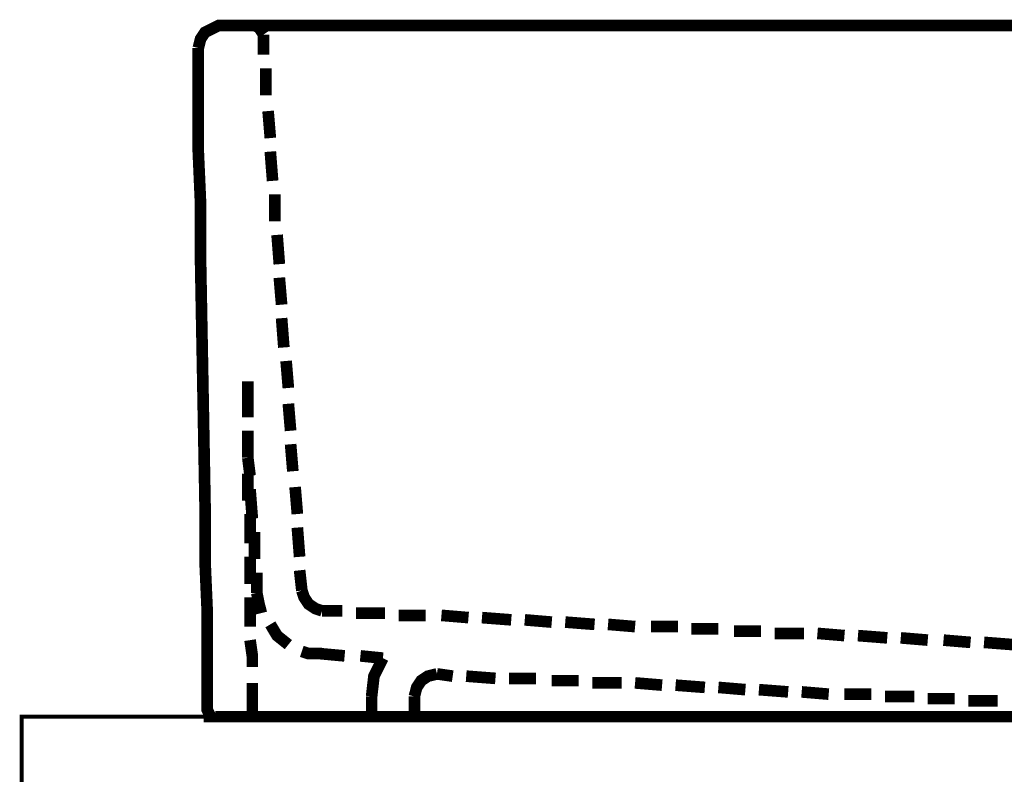
# Model space of a CAD drawing. Extents: x 66 to 487, y -248 to -11.
# Drawn here: x 196 to 219, y -167 to -150 of the extents above; entities that cross this region are included whole.
import ezdxf

# ---------------------------------------------------------------- set-up
doc = ezdxf.new("R2010")
doc.units = 0
doc.layers.add('LAYER_36', color=7, linetype='CONTINUOUS')
doc.layers.add('LAYER_39', color=7, linetype='CONTINUOUS')

msp = doc.modelspace()

# ---------------------------------------------------------------- linework, layer by layer
at = {"layer": 'LAYER_36', "color": 251, "const_width": 0.0882}
msp.add_lwpolyline([(246.4581, -171.0782), (196.4581, -171.0782), (196.4581, -166.0782), (246.4581, -166.0782)], close=True, dxfattribs=at)
at = {"layer": 'LAYER_39', "const_width": 0.2646}
for points in [[(200.4759, -150.8701), (200.5273, -150.6654), (200.6296, -150.5116), (200.8344, -150.4092), (200.9368, -150.3582), (200.9878, -150.3582), (201.0902, -150.3582), (201.3973, -150.3582), (201.7559, -150.3582), (245.229, -150.3582), (245.5875, -150.3582), (245.8437, -150.3582), (245.9461, -150.3582), (245.9971, -150.3582), (246.0995, -150.4092), (246.3042, -150.5116), (246.4071, -150.6654), (246.458, -150.8701)], [(201.756, -150.3581), (201.8584, -150.4095), (201.9608, -150.5629)], [(245.2292, -150.3581), (201.7561, -150.3581)], [(201.9608, -150.5629), (201.9608, -151.0239)], [(201.9608, -150.6653)], [(226.3346, -166.078), (218.3977, -166.078), (216.4005, -166.078), (214.5062, -166.078), (212.6628, -166.078), (210.9218, -166.078), (209.2832, -166.078), (207.7984, -166.078), (206.4155, -166.078), (205.1355, -166.078), (204.0092, -166.078), (203.0363, -166.078), (202.2168, -166.078), (201.5511, -166.078), (201.0901, -166.078), (200.783, -166.078), (200.732, -166.078), (200.732, -166.0266), (200.6806, -165.9242), (200.6806, -165.7195), (200.6806, -165.4123), (200.6806, -165.0537), (200.6806, -164.6956), (200.6806, -163.7227), (200.6296, -162.5451), (200.6296, -161.2646), (200.5782, -158.4483), (200.5272, -155.6835), (200.5272, -154.4034), (200.4758, -153.2258), (200.4758, -152.2524), (200.4758, -151.8429), (200.4758, -151.5357), (200.4758, -151.2286), (200.4758, -151.0238), (200.4758, -150.9214), (200.4758, -150.87)], [(202.012, -151.331), (202.012, -151.9453)], [(202.0632, -152.3039), (202.1147, -152.9182)], [(202.1144, -153.2256), (202.1658, -153.8913)], [(202.2169, -154.1985), (202.2169, -154.8128)], [(202.2681, -155.1202), (202.3195, -155.7859)], [(202.3192, -156.093), (202.3707, -156.7073)], [(202.3705, -157.0147), (202.4219, -157.6805)], [(202.4729, -157.9877), (202.5243, -158.602)], [(201.6024, -159.2678), (201.6024, -158.4487)], [(202.5241, -158.9605), (202.5755, -159.5748)], [(201.6024, -160.1894), (201.6024, -159.5751)], [(202.5753, -159.8822), (202.6267, -160.4965)], [(201.6024, -160.1894), (201.6538, -160.599)], [(201.6024, -161.1624), (201.6024, -160.5481)], [(201.6536, -160.9063), (201.705, -161.5721)], [(202.6777, -160.8551), (202.7291, -161.4694)], [(201.6536, -162.1353), (201.6536, -161.4695)], [(202.7289, -161.7768), (202.7803, -162.4425)], [(201.756, -161.8792), (201.756, -162.4936)], [(201.6536, -163.0569), (201.6536, -162.545), (201.6536, -162.4426)], [(201.8072, -162.8009), (201.8072, -163.2619)], [(202.7801, -162.7497), (202.8315, -163.2107)], [(201.6536, -164.0298), (201.6536, -163.7227), (201.6536, -163.3641)], [(201.9096, -163.7226), (201.8582, -163.5179), (201.8072, -163.2617)], [(203.2922, -163.6714), (203.1384, -163.62), (202.985, -163.5176), (202.8826, -163.3642), (202.8312, -163.2104)], [(203.753, -163.6714), (203.292, -163.6714)], [(204.7259, -163.7226), (204.0601, -163.7226)], [(205.6476, -163.7738), (205.0333, -163.7738)], [(206.6205, -163.825), (206.0062, -163.7736)], [(207.5934, -163.8762), (206.9277, -163.8248)], [(202.5241, -164.4395), (202.2679, -164.2347), (202.1145, -163.9785)], [(208.5151, -163.9274), (207.9008, -163.876)], [(209.488, -163.9786), (208.8222, -163.9272)], [(210.4097, -164.0298), (209.7953, -163.9784)], [(211.3826, -164.0298), (210.7683, -164.0298)], [(212.3043, -164.0811), (211.69, -164.0811)], [(213.2772, -164.1323), (212.6629, -164.1323)], [(214.25, -164.1835), (213.5843, -164.1835)], [(215.1717, -164.2346), (214.5574, -164.1832)], [(216.1447, -164.2859), (215.4789, -164.2345)], [(201.7048, -164.9515), (201.7048, -164.6953), (201.6534, -164.3372)], [(217.0664, -164.3371), (216.452, -164.2857)], [(218.0392, -164.3883), (217.4249, -164.3369)], [(219.0121, -164.4395), (218.3464, -164.3881)], [(203.2922, -164.6443), (202.985, -164.6443), (202.8312, -164.5929)], [(203.8042, -164.6955), (203.2408, -164.6441)], [(204.6747, -164.7467), (204.1628, -164.6953)], [(204.4187, -165.6172), (204.4701, -165.1562), (204.6749, -164.7467)], [(205.3916, -165.6172), (205.443, -165.4124), (205.5454, -165.2586), (205.6987, -165.1562), (205.9035, -165.1053)], [(206.2621, -165.1563), (205.9035, -165.1049)], [(207.2349, -165.2076), (206.5692, -165.1562)], [(201.7048, -166.078), (201.7048, -166.0266), (201.7048, -165.9242), (201.7048, -165.7195), (201.7048, -165.4123), (201.7048, -165.3099)], [(208.1566, -165.2076), (207.5423, -165.2076)], [(209.1296, -165.2588), (208.5153, -165.2588)], [(210.1024, -165.31), (209.4367, -165.31)], [(211.0241, -165.3612), (210.4098, -165.3098)], [(211.997, -165.4124), (211.3313, -165.361)], [(204.4187, -166.078), (204.4187, -165.6171)], [(205.3916, -166.078), (205.3916, -165.6171)], [(212.9187, -165.4636), (212.3044, -165.4122)], [(213.8916, -165.5148), (213.2259, -165.4634)], [(214.8133, -165.566), (214.199, -165.5146)], [(215.7862, -165.566), (215.1719, -165.566)], [(216.7591, -165.6172), (216.0934, -165.6172)], [(217.6808, -165.6684), (217.0665, -165.6684)], [(218.6537, -165.7196), (217.988, -165.7196)], [(200.7319, -166.078)], [(200.7319, -166.078)], [(201.4488, -166.2829)]]:
    msp.add_lwpolyline(points, dxfattribs=at)

doc.saveas('drawing.dxf')
